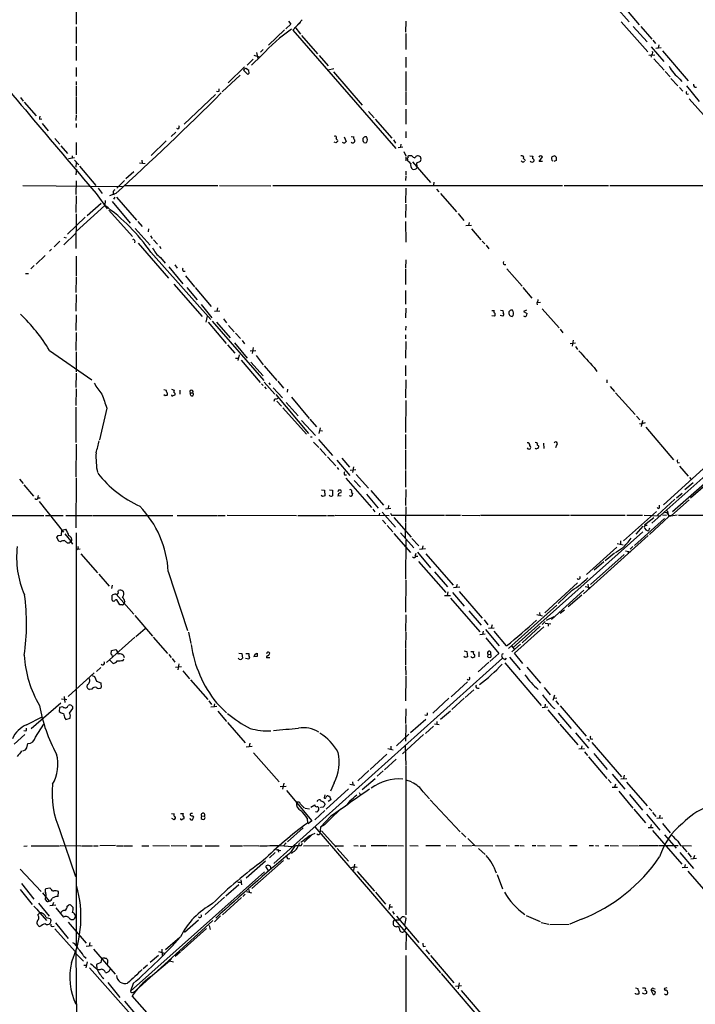
# Model space of a CAD drawing. Extents: x 2 to 1024, y 6 to 139871.
# Drawn here: x 256 to 421, y 134 to 374 of the extents above; entities that cross this region are included whole.
import ezdxf

# ---------------------------------------------------------------- set-up
doc = ezdxf.new("R2010")
doc.units = 0
doc.header["$MEASUREMENT"] = 0
doc.layers.add('MAIN', color=5, linetype='CONTINUOUS')

msp = doc.modelspace()

# ---------------------------------------------------------------- linework, layer by layer
at = {"layer": 'MAIN'}
for p, q in [((401.2353, 377.4439), (404.368, 373.8879)), ((269.494, 376.3433), (269.494, 373.2953)), ((404.114, 376.3433), (406.8233, 373.1259)), ((269.494, 372.6179), (269.494, 368.5539)), ((321.818, 373.2953), (320.6327, 372.1946)), ((321.31, 374.0573), (321.818, 373.2953)), ((324.612, 374.3959), (322.326, 371.8559)), ((322.834, 372.6179), (324.1887, 370.8399)), ((324.1887, 373.7186), (323.342, 372.8719)), ((349.9273, 374.0573), (349.8427, 371.3479)), ((402.4207, 373.8879), (408.94, 366.5219)), ((405.384, 372.7026), (408.7707, 368.9773)), ((407.2467, 372.7026), (409.8713, 369.6546)), ((320.294, 371.9406), (316.3993, 368.2153)), ((322.326, 371.8559), (347.472, 342.9846)), ((324.4427, 370.5013), (328.3373, 366.0986)), ((349.9273, 371.0093), (349.9273, 367.1146)), ((269.494, 367.9613), (269.494, 364.4053)), ((409.7867, 367.7919), (412.8347, 364.2359)), ((410.1253, 369.4006), (410.8027, 368.5539)), ((410.8873, 367.4533), (412.1573, 367.6226)), ((411.6493, 368.2999), (411.48, 367.5379)), ((314.706, 365.6753), (312.2507, 363.3046)), ((312.8433, 365.7599), (314.1133, 365.3366)), ((313.436, 366.3526), (313.7747, 364.9133)), ((315.1293, 367.1146), (314.452, 366.4373)), ((328.7607, 365.6753), (330.962, 363.1353)), ((349.9273, 365.2519), (349.9273, 362.7119)), ((409.194, 365.7599), (410.6333, 365.8446)), ((409.702, 365.7599), (409.7867, 365.2519)), ((412.496, 366.7759), (418.7613, 359.4946)), ((269.494, 362.7119), (269.494, 360.5106)), ((310.5573, 362.8813), (306.578, 358.9866)), ((312.674, 364.7439), (311.15, 363.3046)), ((410.3793, 364.8286), (412.9193, 362.1193)), ((309.4567, 360.8493), (305.054, 356.7853)), ((310.4727, 362.2886), (310.3033, 362.1193)), ((310.3033, 362.1193), (311.3193, 361.0186)), ((311.658, 361.3573), (311.5733, 362.0346)), ((330.962, 362.2039), (332.3167, 362.4579)), ((332.232, 361.6959), (339.2593, 353.5679)), ((349.9273, 361.7806), (349.9273, 357.0393)), ((413.1733, 361.7806), (414.3587, 360.4259)), ((269.494, 359.3253), (269.494, 358.4786)), ((269.494, 358.2246), (269.494, 355.6846)), ((414.528, 360.0873), (416.2213, 358.2246)), ((416.7293, 359.9179), (417.2373, 359.3253)), ((418.338, 358.2246), (421.4707, 354.4146)), ((269.494, 355.5153), (269.494, 351.4513)), ((303.4453, 356.1079), (295.8253, 348.9113)), ((304.3767, 356.9546), (304.3767, 357.5473)), ((349.9273, 356.8699), (349.9273, 353.6526)), ((416.6447, 357.8859), (417.4913, 356.9546)), ((418.5073, 356.1926), (418.846, 356.2773)), ((255.8627, 355.4306), (256.54, 354.4993)), ((256.794, 354.2453), (259.6727, 350.9433)), ((419.0153, 355.0919), (425.3653, 347.9799)), ((269.494, 351.1973), (269.4093, 349.8426)), ((340.7833, 351.9593), (342.138, 350.4353)), ((349.9273, 352.5519), (349.9273, 348.9113)), ((260.5193, 350.0966), (261.112, 350.1813)), ((261.1967, 349.0806), (262.636, 347.3026)), ((269.494, 349.0806), (269.494, 348.0646)), ((342.392, 350.0966), (346.456, 345.5246)), ((293.7933, 346.9639), (292.608, 345.8633)), ((349.9273, 347.1333), (349.9273, 345.6093)), ((264.2447, 345.4399), (265.5147, 344.0006)), ((265.7687, 343.6619), (267.3773, 341.7146)), ((269.494, 344.4239), (269.494, 341.4606)), ((291.4227, 344.8473), (287.782, 341.2913)), ((332.8247, 344.3393), (332.4013, 344.5086)), ((332.9093, 345.3553), (333.248, 345.0166)), ((334.8567, 345.7786), (335.3647, 344.6779)), ((336.55, 345.8633), (337.2273, 345.7786)), ((336.7193, 344.3393), (336.55, 344.5086)), ((346.8793, 345.1013), (347.3873, 344.2546)), ((348.6573, 344.0006), (348.5727, 343.4079)), ((268.478, 341.2066), (268.478, 340.6139)), ((348.0647, 343.2386), (349.1653, 343.4079)), ((349.4193, 342.2226), (349.9273, 341.2066)), ((351.3667, 341.2066), (350.6893, 341.2066)), ((380.1533, 341.2066), (380.9153, 341.1219)), ((269.0707, 340.6986), (267.6313, 340.4446)), ((269.0707, 340.1059), (270.0867, 339.0053)), ((269.494, 339.5979), (269.4093, 338.4126)), ((284.9033, 339.5133), (286.3427, 339.3439)), ((285.496, 340.1059), (285.5807, 339.4286)), ((349.9273, 340.9526), (349.9273, 339.9366)), ((350.266, 340.2753), (350.266, 340.0213)), ((351.536, 339.6826), (355.9387, 334.6873)), ((352.552, 339.5133), (353.4833, 339.8519)), ((352.6367, 338.4126), (352.552, 339.5133)), ((353.6527, 340.3599), (353.4833, 340.9526)), ((378.6293, 340.5293), (379.0527, 340.0213)), ((378.6293, 339.6826), (378.8833, 339.8519)), ((382.4393, 339.7673), (383.2013, 340.9526)), ((383.2013, 339.7673), (382.4393, 339.7673)), ((386.588, 340.0213), (385.9953, 339.7673)), ((269.5787, 337.9046), (269.4093, 336.5499)), ((270.256, 338.6666), (274.2353, 333.9253)), ((283.5487, 337.3119), (281.6013, 335.5339)), ((349.9273, 337.4813), (349.9273, 336.4653)), ((256.4553, 333.9253), (280.7547, 333.6713)), ((269.494, 335.1106), (269.4093, 331.7239)), ((281.2627, 335.1953), (279.4, 333.3326)), ((281.2627, 333.9253), (304.038, 333.9253)), ((304.4613, 333.9253), (316.992, 333.8406)), ((317.4153, 333.9253), (388.112, 333.9253)), ((349.9273, 336.2113), (349.8427, 335.1953)), ((356.7007, 334.7719), (356.616, 334.0099)), ((388.5353, 333.9253), (399.3727, 333.9253)), ((399.6267, 333.9253), (439.3353, 334.0099)), ((274.32, 331.9779), (277.0293, 328.2526)), ((274.828, 333.3326), (275.844, 331.9779)), ((279.146, 331.9779), (277.622, 331.3853)), ((349.9273, 333.3326), (349.8427, 329.6919)), ((357.378, 333.0786), (357.9707, 332.4013)), ((358.394, 331.9779), (362.2887, 327.4906)), ((269.494, 331.3853), (269.4093, 327.3213)), ((276.4367, 329.0993), (269.494, 322.7493)), ((272.1187, 326.6439), (275.59, 329.6073)), ((276.5213, 330.2846), (276.4367, 329.0993)), ((278.2147, 330.0306), (282.6173, 324.7813)), ((278.892, 331.1313), (278.5533, 330.6233)), ((279.3153, 331.1313), (284.226, 325.4586)), ((349.9273, 329.3533), (349.8427, 326.1359)), ((269.494, 327.0673), (269.4093, 318.6006)), ((277.4527, 327.9139), (283.21, 321.4793)), ((362.6273, 327.1519), (364.0667, 325.3739)), ((271.6953, 326.2206), (267.3773, 322.0719)), ((284.48, 325.2046), (285.5807, 323.9346)), ((349.8427, 325.2046), (349.9273, 320.1246)), ((364.5747, 324.1886), (365.9293, 324.2733)), ((365.3367, 324.9506), (365.1673, 324.1886)), ((269.3247, 322.2413), (266.446, 319.4473)), ((283.8873, 323.4266), (287.528, 319.3626)), ((287.1047, 323.3419), (287.02, 322.6646)), ((365.9293, 323.3419), (368.2153, 320.7173)), ((265.5147, 320.3786), (264.0753, 319.0239)), ((266.446, 321.3099), (267.0387, 321.1406)), ((283.8027, 320.4633), (283.718, 319.9553)), ((284.5647, 319.8706), (292.0153, 311.3193)), ((287.6127, 321.6486), (288.036, 321.0559)), ((288.3747, 320.7173), (289.306, 319.6166)), ((368.554, 320.3786), (369.1467, 319.7013)), ((263.4827, 318.4313), (262.9747, 317.9233)), ((287.6973, 317.6693), (302.3447, 301.2439)), ((289.814, 319.1086), (290.1527, 318.6006)), ((369.4853, 319.3626), (370.1627, 318.5159)), ((261.874, 316.9073), (259.6727, 314.7906)), ((269.494, 316.7379), (269.494, 311.8273)), ((290.068, 316.3993), (291.1687, 314.9599)), ((349.9273, 315.8066), (349.8427, 313.7746)), ((257.1327, 312.5046), (257.81, 312.5046)), ((259.2493, 314.4519), (258.4027, 313.6053)), ((292.1, 314.1133), (295.4867, 309.9646)), ((293.5393, 314.6213), (294.132, 313.7746)), ((295.5713, 313.0126), (296.0793, 313.0126)), ((349.8427, 313.5206), (349.8427, 309.7953)), ((374.5653, 313.6053), (378.2907, 309.3719)), ((269.494, 311.5733), (269.4093, 307.8479)), ((293.2853, 309.8799), (300.228, 302.0059)), ((296.164, 311.9119), (298.3653, 309.2026)), ((296.5027, 309.0333), (298.958, 306.0699)), ((298.5347, 309.0333), (302.4293, 304.4613)), ((349.8427, 308.3559), (349.8427, 304.9693)), ((378.46, 309.0333), (380.6613, 306.4933)), ((269.494, 307.3399), (269.4093, 303.2759)), ((381.8467, 305.3079), (381.9313, 304.7999)), ((382.016, 305.3926), (382.778, 305.4773)), ((299.974, 304.8846), (302.5987, 301.6673)), ((303.1913, 303.2759), (304.546, 303.3606)), ((303.9533, 304.1226), (303.784, 303.2759)), ((349.9273, 304.0379), (349.8427, 301.6673)), ((370.84, 303.4453), (371.4327, 303.4453)), ((372.9567, 303.5299), (373.5493, 303.4453)), ((373.5493, 303.4453), (373.634, 302.8526)), ((379.3067, 303.5299), (378.6293, 303.1913)), ((378.6293, 303.1913), (379.476, 302.6833)), ((383.1167, 303.8686), (387.2653, 299.2119)), ((269.494, 302.4293), (269.4093, 298.5346)), ((301.4133, 302.0906), (301.0747, 300.5666)), ((301.6673, 300.5666), (306.07, 295.4019)), ((302.6833, 300.8206), (315.214, 286.3426)), ((303.6993, 300.5666), (307.0013, 296.7566)), ((305.3927, 301.4133), (306.1547, 300.4819)), ((371.5173, 302.0906), (370.84, 302.1753)), ((373.5493, 302.0906), (372.872, 302.2599)), ((375.8353, 302.0059), (376.0893, 302.2599)), ((269.494, 298.1113), (269.4093, 293.7086)), ((306.6627, 299.8046), (308.0173, 298.2806)), ((308.356, 297.9419), (309.5413, 296.5873)), ((349.9273, 299.6353), (349.8427, 298.6193)), ((387.5193, 298.8733), (388.1967, 298.0266)), ((308.102, 295.5713), (311.15, 291.8459)), ((309.9647, 296.1639), (310.5573, 295.3173)), ((349.8427, 297.5186), (349.8427, 296.5026)), ((349.9273, 295.9099), (349.8427, 291.8459)), ((389.9747, 295.4019), (391.3293, 295.5713)), ((390.7367, 296.2486), (390.4827, 294.7246)), ((262.9747, 293.7086), (273.304, 286.5119)), ((269.494, 293.3699), (269.494, 288.4593)), ((306.4087, 295.0633), (308.1867, 293.0313)), ((311.912, 293.6239), (313.2667, 293.7086)), ((312.674, 294.3859), (312.42, 292.9466)), ((391.3293, 294.6399), (391.7527, 293.9626)), ((308.356, 291.8459), (308.9487, 291.8459)), ((309.2027, 292.6079), (308.9487, 291.2533)), ((309.7107, 291.3379), (314.3673, 285.9193)), ((312.0813, 290.8299), (315.1293, 287.5279)), ((313.3513, 292.4386), (315.1293, 290.2373)), ((315.2987, 289.9833), (318.4313, 286.3426)), ((349.8427, 290.0679), (349.8427, 287.5279)), ((395.8167, 289.5599), (396.494, 288.5439)), ((269.494, 288.2053), (269.4093, 284.6493)), ((315.2987, 286.0039), (317.9233, 283.0406)), ((318.6853, 286.1733), (320.04, 284.4799)), ((349.9273, 286.5119), (349.8427, 282.1093)), ((398.9493, 286.5119), (398.9493, 285.8346)), ((269.494, 284.3106), (269.4093, 280.2466)), ((290.83, 284.1413), (291.5073, 284.0566)), ((292.6927, 284.2259), (293.37, 284.0566)), ((294.7247, 284.0566), (294.7247, 283.0406)), ((314.706, 285.5806), (315.1293, 285.1573)), ((315.3833, 284.8186), (315.8067, 284.3106)), ((316.484, 285.8346), (316.8227, 285.3266)), ((317.5, 284.5646), (319.786, 282.1093)), ((321.056, 284.2259), (320.9713, 283.5486)), ((399.7113, 284.9033), (400.812, 283.7179)), ((446.6167, 284.2259), (409.8713, 251.5446)), ((291.1687, 282.6173), (290.83, 282.8713)), ((297.2647, 283.3793), (297.942, 283.3793)), ((297.434, 282.7019), (297.2647, 283.3793)), ((317.8387, 281.8553), (317.6693, 281.2626)), ((318.1773, 282.9559), (326.136, 273.4733)), ((318.4313, 281.3473), (319.532, 280.0773)), ((321.9873, 282.2786), (326.3053, 277.1139)), ((349.9273, 281.5166), (349.8427, 273.7273)), ((401.066, 283.3793), (405.8073, 278.0453)), ((269.4093, 279.9079), (269.4093, 271.2719)), ((276.9447, 279.6539), (275.1667, 271.8646)), ((319.8707, 279.7386), (325.628, 273.3039)), ((320.7173, 281.0086), (323.596, 277.7913)), ((324.4427, 276.6059), (327.8293, 272.9653)), ((326.4747, 276.9446), (328.0833, 275.0819)), ((406.146, 277.7066), (406.9927, 276.7753)), ((407.67, 276.6059), (407.3313, 275.1666)), ((329.0147, 274.8279), (328.676, 273.4733)), ((328.8453, 274.1506), (329.6073, 274.0659)), ((407.5007, 275.7593), (406.908, 275.8439)), ((408.432, 274.9973), (415.2053, 267.0386)), ((326.644, 272.6266), (327.0673, 272.6266)), ((328.5913, 271.9493), (331.978, 268.0546)), ((349.8427, 273.2193), (349.8427, 269.6633)), ((269.494, 270.8486), (269.4093, 262.8899)), ((327.406, 271.3566), (328.676, 270.0019)), ((328.93, 269.7479), (330.454, 268.0546)), ((349.8427, 269.4093), (349.8427, 264.6679)), ((382.1853, 270.5099), (382.3547, 270.3406)), ((383.4553, 271.1026), (383.54, 269.7479)), ((386.6727, 270.5946), (386.4187, 269.9173)), ((434.2553, 270.6793), (419.354, 257.6406)), ((330.7927, 267.7159), (332.8247, 265.5993)), ((333.0787, 266.9539), (336.2113, 263.2286)), ((334.264, 267.4619), (336.1267, 265.2606)), ((426.1273, 268.2239), (412.75, 256.0319)), ((333.1633, 265.1759), (333.502, 264.6679)), ((336.296, 264.4986), (337.7353, 264.6679)), ((337.1427, 265.3453), (336.8887, 263.9059)), ((349.8427, 264.4139), (349.8427, 260.3499)), ((428.1593, 265.9379), (414.9513, 254.3386)), ((416.2213, 266.2766), (416.6447, 266.3613)), ((416.6447, 265.5146), (418.7613, 263.0593)), ((255.6087, 262.2973), (256.54, 261.2813)), ((269.494, 262.6359), (269.4093, 250.4439)), ((334.9413, 263.3979), (335.4493, 263.3979)), ((335.28, 262.5513), (341.5453, 255.3546)), ((337.312, 261.9586), (338.836, 260.3499)), ((337.82, 263.4826), (340.7833, 260.0959)), ((419.1, 262.7206), (419.5233, 262.2126)), ((256.7093, 260.9426), (259.08, 258.1486)), ((329.3533, 259.6726), (330.0307, 259.5879)), ((330.0307, 259.5879), (330.1153, 258.2333)), ((331.3007, 259.6726), (331.978, 259.5879)), ((331.978, 259.5879), (331.978, 258.2333)), ((333.502, 259.5879), (333.3327, 259.2493)), ((341.376, 259.5033), (344.424, 255.9473)), ((349.9273, 259.7573), (349.8427, 255.8626)), ((420.0313, 261.4506), (417.9993, 259.6726)), ((260.1807, 258.3179), (260.0113, 257.6406)), ((260.2653, 257.7253), (260.6887, 257.7253)), ((329.6073, 258.0639), (329.2687, 258.3179)), ((334.0947, 258.2333), (333.3327, 258.1486)), ((336.6347, 259.0799), (336.9733, 258.8259)), ((340.2753, 258.6566), (343.154, 255.2699)), ((415.544, 257.3866), (411.3107, 253.4919)), ((414.6973, 253.4073), (419.0153, 257.3019)), ((415.9673, 257.7253), (417.322, 258.9106)), ((260.4347, 256.8786), (266.3613, 249.3433)), ((341.884, 255.0159), (342.3073, 254.3386)), ((344.932, 255.1006), (346.202, 255.2699)), ((345.694, 255.8626), (345.6093, 255.1006)), ((349.9273, 255.5239), (349.8427, 251.7986)), ((411.8187, 255.4393), (411.8187, 255.9473)), ((413.6813, 254.6773), (414.02, 253.2379)), ((240.1147, 253.4073), (261.62, 253.4073)), ((261.9587, 253.4073), (266.2767, 253.4073)), ((266.954, 253.4073), (273.304, 253.4073)), ((273.4733, 253.4073), (293.0313, 253.4073)), ((294.132, 253.4073), (303.9533, 253.4073)), ((304.1227, 253.4073), (305.816, 253.4073)), ((306.324, 253.4919), (323.2573, 253.4073)), ((323.5113, 253.4073), (330.5387, 253.4073)), ((330.7927, 253.4073), (332.486, 253.4073)), ((332.6553, 253.4919), (345.8633, 253.4073)), ((343.4927, 253.9999), (343.3233, 253.3226)), ((344.0853, 254.2539), (347.3873, 250.6133)), ((344.17, 252.3066), (345.0167, 251.3753)), ((346.1173, 253.9999), (346.3713, 253.4919)), ((346.3713, 253.4919), (359.3253, 253.4919)), ((346.964, 252.9839), (351.1973, 248.1579)), ((359.5793, 253.4919), (363.22, 253.4919)), ((363.5587, 253.4919), (367.9613, 253.4073)), ((368.1307, 253.4919), (389.8053, 253.4919)), ((390.0593, 253.4919), (403.4367, 253.4919)), ((411.0567, 254.4233), (403.0133, 247.2266)), ((403.7753, 253.4919), (407.67, 253.4919)), ((413.004, 252.7299), (405.7227, 246.1259)), ((408.0087, 253.4919), (411.988, 253.3226)), ((410.3793, 252.8993), (408.0933, 251.1213)), ((414.02, 253.2379), (409.3633, 248.8353)), ((412.496, 253.5766), (413.512, 253.4919)), ((416.052, 253.4919), (414.02, 253.2379)), ((414.02, 253.4919), (414.6973, 253.4073)), ((416.3907, 253.4919), (434.5093, 253.4919)), ((265.8533, 248.6659), (265.938, 249.8513)), ((265.938, 249.8513), (266.954, 250.1053)), ((345.3553, 251.0366), (346.71, 249.4279)), ((349.8427, 251.6293), (349.758, 247.9886)), ((407.7547, 250.8673), (405.9767, 248.9199)), ((409.3633, 250.3593), (409.1093, 249.6819)), ((265.2607, 247.1419), (264.7527, 248.0733)), ((265.0913, 248.5813), (265.8533, 248.6659)), ((266.7, 249.0046), (268.1393, 247.1419)), ((269.494, 249.1739), (269.494, 148.4206)), ((346.964, 249.0893), (351.028, 244.4326)), ((348.5727, 249.1739), (351.8747, 245.5333)), ((349.9273, 247.4806), (349.8427, 237.9133)), ((351.3667, 247.8193), (353.06, 246.0413)), ((407.7547, 249.4279), (376.0893, 221.2339)), ((409.0247, 248.5813), (393.2767, 234.3573)), ((265.684, 247.0573), (265.2607, 247.1419)), ((268.224, 246.9726), (268.5627, 246.4646)), ((269.5787, 245.1946), (269.494, 244.6019)), ((269.748, 245.1946), (270.4253, 245.2793)), ((353.2293, 245.1946), (354.6687, 245.3639)), ((354.076, 246.0413), (353.9067, 245.2793)), ((401.4047, 245.7026), (393.954, 239.0139)), ((402.7593, 245.4486), (401.066, 244.3479)), ((401.4893, 246.6339), (402.9287, 246.2953)), ((402.2513, 247.2266), (402.2513, 246.4646)), ((405.2993, 245.8719), (404.622, 245.1946)), ((270.5947, 244.0939), (274.6587, 239.4373)), ((352.298, 244.1786), (352.1287, 243.4166)), ((352.3827, 243.5013), (352.806, 243.5013)), ((352.7213, 244.5173), (355.9387, 240.7073)), ((354.7533, 244.0939), (361.442, 236.4739)), ((403.1827, 243.9246), (394.97, 236.6433)), ((400.812, 244.2633), (398.526, 242.4006)), ((403.5213, 244.8559), (404.7067, 244.6019)), ((404.114, 244.7713), (404.114, 244.0939)), ((352.9753, 242.2313), (359.664, 234.6959)), ((398.1873, 242.1466), (395.8167, 240.1146)), ((274.9973, 239.0986), (277.5373, 236.2199)), ((291.9307, 239.7759), (296.672, 225.3826)), ((356.87, 239.6913), (360.0873, 236.0506)), ((278.2147, 236.4739), (278.13, 235.6273)), ((349.9273, 237.6593), (349.8427, 229.8699)), ((361.5267, 235.8813), (363.0507, 236.0506)), ((362.458, 236.6433), (362.204, 235.9659)), ((391.7527, 236.9819), (383.794, 229.7006)), ((393.6153, 236.1353), (394.97, 235.8813)), ((394.2927, 236.7279), (394.462, 235.3733)), ((278.2147, 232.7486), (278.2147, 234.0186)), ((279.2307, 234.2726), (283.5487, 229.3619)), ((279.7387, 234.8653), (279.8233, 235.1193)), ((280.8393, 234.9499), (281.0087, 234.8653)), ((359.3253, 233.9339), (360.7647, 233.9339)), ((360.172, 234.7806), (360.0027, 233.9339)), ((360.7647, 233.2566), (367.9613, 225.0439)), ((361.2727, 234.6959), (364.1513, 231.3093)), ((362.8813, 234.8653), (368.554, 228.4306)), ((393.3613, 235.2039), (385.4027, 228.0919)), ((390.4827, 235.2039), (387.096, 231.9866)), ((392.8533, 234.0186), (389.4667, 231.1399)), ((280.162, 231.6479), (279.4, 232.8333)), ((280.7547, 231.6479), (280.162, 231.6479)), ((281.3473, 232.4946), (281.0933, 231.9866)), ((386.7573, 231.5633), (374.904, 220.9799)), ((283.8027, 229.0233), (288.1207, 224.0279)), ((349.9273, 229.1926), (349.8427, 225.1286)), ((365.252, 230.2086), (368.3, 226.6526)), ((381.8467, 229.2773), (383.2013, 228.9386)), ((382.524, 229.7853), (382.6087, 229.1079)), ((384.2173, 227.9226), (386.08, 228.7693)), ((388.62, 230.3779), (387.5193, 229.5313)), ((284.0567, 223.9433), (286.3427, 225.8906)), ((368.9773, 228.0073), (369.9087, 226.7373)), ((370.078, 225.9753), (371.4327, 226.0599)), ((370.9247, 226.7373), (370.7553, 225.9753)), ((376.428, 219.8793), (383.54, 226.3139)), ((382.6933, 226.4833), (378.2907, 222.4193)), ((383.8787, 227.5839), (383.1167, 226.8219)), ((383.8787, 227.1606), (385.2333, 226.9913)), ((384.6407, 227.0759), (384.6407, 226.4833)), ((283.8027, 223.7739), (276.86, 217.5933)), ((288.29, 223.7739), (291.7613, 219.7946)), ((296.8413, 224.9593), (297.434, 222.2499)), ((349.9273, 224.9593), (349.8427, 221.0646)), ((367.9613, 224.4513), (369.2313, 224.5359)), ((368.7233, 225.2133), (368.6387, 224.4513)), ((369.316, 225.6366), (372.7027, 221.6573)), ((369.4007, 223.6046), (372.618, 219.7946)), ((374.4807, 221.6573), (371.4327, 225.2133)), ((375.666, 221.6573), (376.3433, 220.8106)), ((377.8673, 222.0806), (375.7507, 220.2179)), ((278.0453, 219.6253), (278.13, 220.4719)), ((278.13, 220.4719), (279.146, 220.7259)), ((292.1, 219.5406), (292.608, 218.7786)), ((309.118, 219.8793), (309.88, 219.7946)), ((309.88, 219.7946), (310.0493, 218.6093)), ((310.896, 219.7946), (311.5733, 219.7946)), ((311.5733, 219.7946), (311.5733, 219.2866)), ((311.7427, 218.7786), (311.5733, 218.3553)), ((313.6053, 219.0326), (312.8433, 218.9479)), ((313.3513, 219.7099), (313.6053, 219.8793)), ((316.738, 218.6939), (315.8913, 218.6939)), ((316.738, 219.8793), (316.5687, 220.0486)), ((373.4647, 218.6093), (317.6693, 168.5713)), ((349.8427, 220.8953), (349.8427, 217.0006)), ((364.4053, 218.7786), (364.0667, 219.0326)), ((364.1513, 220.3873), (364.744, 220.3026)), ((364.744, 220.3026), (364.9133, 218.9479)), ((365.76, 220.3026), (366.4373, 220.3026)), ((367.7073, 220.2179), (367.7073, 218.9479)), ((369.824, 219.0326), (369.9933, 218.8633)), ((369.9933, 219.6253), (370.586, 219.5406)), ((372.618, 219.7946), (370.4167, 217.8473)), ((370.586, 220.2179), (370.586, 219.5406)), ((373.2953, 219.0326), (373.4647, 218.6093)), ((374.142, 218.2706), (374.4807, 218.6093)), ((375.158, 218.8633), (377.7827, 215.8153)), ((378.46, 217.3393), (376.428, 219.8793)), ((275.5053, 216.3233), (274.4047, 215.3919)), ((277.7067, 218.1859), (278.4687, 217.3393)), ((280.924, 218.1013), (281.0933, 218.4399)), ((292.862, 218.5246), (293.5393, 217.6779)), ((293.7087, 216.4079), (295.148, 216.5773)), ((294.5553, 217.2546), (294.3013, 215.8153)), ((311.5733, 218.3553), (310.8113, 218.5246)), ((349.8427, 216.7466), (349.9273, 214.5453)), ((370.1627, 217.6779), (367.538, 215.3073)), ((374.0573, 217.5086), (382.9473, 207.0946)), ((379.3913, 216.4079), (382.778, 212.5133)), ((267.5467, 209.2959), (273.8967, 215.0533)), ((273.3887, 214.3759), (273.9813, 214.2066)), ((273.9813, 214.2066), (274.4047, 213.0213)), ((295.4867, 215.5613), (297.0953, 213.6139)), ((349.9273, 214.2913), (349.8427, 208.1953)), ((274.4047, 213.0213), (275.5053, 212.5979)), ((275.5053, 212.5979), (275.59, 211.4973)), ((297.3493, 213.3599), (301.5827, 208.5339)), ((360.934, 209.2113), (364.9133, 212.8519)), ((383.6247, 211.4973), (385.1487, 209.7193)), ((266.5307, 209.2959), (266.7, 207.8566)), ((273.304, 211.0739), (272.7113, 210.9893)), ((366.522, 210.9046), (364.4053, 209.0419)), ((367.3687, 211.3279), (367.792, 211.3279)), ((386.1647, 209.6346), (385.7413, 208.2799)), ((265.7687, 207.6873), (258.4873, 201.4219)), ((265.43, 206.5866), (265.3453, 205.6553)), ((266.192, 206.7559), (265.43, 206.5866)), ((265.8533, 208.7033), (267.208, 208.5339)), ((301.8367, 208.1953), (302.514, 207.3486)), ((303.784, 206.8406), (302.3447, 206.6713)), ((303.1913, 207.5179), (303.022, 206.6713)), ((303.6993, 207.7719), (306.1547, 205.3166)), ((360.426, 208.8726), (356.4467, 205.2319)), ((364.1513, 208.8726), (361.1033, 206.0786)), ((383.1167, 206.5866), (384.556, 206.7559)), ((383.8787, 207.4333), (383.794, 206.6713)), ((385.9107, 208.8726), (386.7573, 208.9573)), ((386.5033, 208.1953), (387.1807, 207.3486)), ((387.5193, 207.0099), (393.8693, 199.6439)), ((257.3867, 202.3533), (261.1967, 204.3006)), ((267.8853, 205.2319), (268.6473, 206.3326)), ((304.038, 205.7399), (306.1547, 203.1999)), ((349.9273, 206.2479), (349.8427, 202.6919)), ((355.1767, 204.8086), (355.1767, 205.3166)), ((360.7647, 205.7399), (358.394, 203.7079)), ((384.556, 205.9939), (387.2653, 202.7766)), ((387.096, 205.2319), (390.2287, 201.5066)), ((259.588, 199.3899), (261.62, 202.5226)), ((266.7, 203.9619), (266.954, 203.7079)), ((266.954, 203.7079), (267.97, 203.9619)), ((306.4087, 202.9459), (310.7267, 197.9506)), ((349.9273, 202.4379), (349.8427, 198.3739)), ((354.7533, 203.7079), (351.028, 200.4059)), ((356.616, 202.0146), (354.6687, 200.2366)), ((356.87, 202.6073), (358.0553, 202.4379)), ((357.4627, 203.1999), (357.4627, 202.5226)), ((387.4347, 202.5226), (391.8373, 197.5273)), ((256.9633, 199.9826), (254.3387, 197.6966)), ((257.3867, 200.9986), (257.3867, 201.5913)), ((347.6413, 197.2733), (350.6047, 200.0673)), ((354.2453, 199.9826), (349.0807, 195.3259)), ((391.3293, 200.4059), (394.462, 196.6806)), ((257.4713, 196.7653), (257.6407, 197.7813)), ((310.9807, 197.0193), (312.42, 197.1886)), ((311.8273, 197.8659), (311.658, 197.1039)), ((346.202, 197.1886), (346.202, 196.4266)), ((349.758, 197.2733), (349.9273, 192.4473)), ((392.8533, 197.2733), (392.684, 196.5113)), ((394.5467, 198.7126), (394.5467, 198.2893)), ((395.0547, 198.8819), (395.478, 198.9666)), ((395.3087, 198.0353), (402.5053, 189.6533)), ((256.4553, 196.0033), (257.1327, 196.2573)), ((312.7587, 195.5799), (319.024, 188.4679)), ((345.2707, 195.2413), (341.2067, 191.5159)), ((345.5247, 196.5959), (346.7947, 196.2573)), ((392.0913, 196.5113), (393.446, 196.5959)), ((393.446, 195.7493), (394.208, 194.9026)), ((394.462, 194.5639), (398.9493, 189.3146)), ((395.732, 195.4106), (399.034, 191.5159)), ((347.5567, 193.9713), (344.678, 191.4313)), ((349.9273, 192.2779), (349.9273, 156.0406)), ((340.868, 191.2619), (338.1587, 188.7219)), ((344.3393, 191.1773), (342.9, 189.8226)), ((400.2193, 190.3306), (403.352, 186.6899)), ((403.1827, 190.0766), (403.0133, 189.3146)), ((319.278, 187.3673), (320.7173, 187.4519)), ((320.1247, 188.1293), (319.786, 186.6899)), ((332.4013, 188.2139), (331.5547, 186.1819)), ((336.2113, 187.8753), (337.4813, 187.6213)), ((336.8887, 188.4679), (336.9733, 187.7059)), ((339.2593, 186.6053), (342.392, 189.3146)), ((349.9273, 188.9759), (351.1973, 188.5526)), ((399.288, 189.0606), (399.9653, 188.2139)), ((401.066, 187.8753), (400.812, 187.1979)), ((402.336, 189.2299), (403.7753, 189.3146)), ((403.6907, 188.3833), (408.7707, 182.6259)), ((320.802, 186.3513), (326.9827, 178.9853)), ((330.1153, 185.3353), (329.946, 184.5733)), ((335.8727, 186.7746), (330.454, 181.7793)), ((331.0467, 184.9966), (331.3007, 184.9966)), ((331.3007, 184.9966), (331.6393, 184.0653)), ((338.4973, 185.8433), (338.7513, 185.4199)), ((354.1607, 186.0126), (355.6847, 184.3193)), ((400.2193, 187.1979), (401.574, 187.1979)), ((401.828, 186.1819), (405.2993, 182.0333)), ((404.4527, 185.4199), (407.67, 181.5253)), ((326.7287, 182.2873), (327.66, 182.8799)), ((328.2527, 183.6419), (328.5067, 183.9806)), ((330.0307, 183.3033), (330.1153, 182.8799)), ((331.6393, 184.0653), (330.962, 183.6419)), ((336.296, 183.8959), (335.534, 182.8799)), ((355.854, 184.0653), (363.1353, 176.2759)), ((292.6927, 180.7633), (293.37, 180.6786)), ((294.894, 180.7633), (295.5713, 180.7633)), ((297.2647, 180.5939), (297.2647, 180.3399)), ((300.0587, 180.1706), (300.736, 180.0859)), ((325.374, 182.0333), (326.39, 181.8639)), ((330.1153, 181.4406), (327.66, 179.2393)), ((328.168, 181.1019), (327.8293, 181.1866)), ((329.692, 182.2873), (329.184, 182.2026)), ((329.184, 182.2026), (329.184, 182.2873)), ((405.5533, 181.7793), (408.3473, 178.4773)), ((408.6013, 180.5939), (411.9033, 176.6993)), ((409.2787, 182.0333), (409.8713, 181.3559)), ((410.0407, 181.0173), (410.8873, 180.0013)), ((411.9033, 180.3399), (411.8187, 179.5779)), ((293.37, 179.2393), (292.7773, 179.4933)), ((298.0267, 180.0859), (298.1113, 179.8319)), ((299.974, 179.4933), (300.228, 179.3239)), ((325.7973, 179.5779), (325.882, 178.3926)), ((326.9827, 178.9853), (326.0513, 178.2233)), ((331.6393, 180.0859), (329.0993, 177.3766)), ((330.0307, 177.9693), (329.0993, 177.3766)), ((409.7867, 178.0539), (409.6173, 177.2919)), ((411.1413, 179.5779), (412.5807, 179.6626)), ((412.496, 178.3079), (414.3587, 176.0219)), ((265.5147, 176.6146), (269.3247, 165.3539)), ((324.866, 177.2073), (321.056, 173.8206)), ((327.0673, 175.5986), (325.12, 173.7359)), ((326.3053, 175.2599), (327.7447, 175.9373)), ((327.66, 177.4613), (358.394, 141.9013)), ((329.0993, 177.3766), (328.93, 175.7679)), ((329.3533, 176.5299), (332.9093, 172.5506)), ((363.474, 176.0219), (364.5747, 175.0059)), ((409.0247, 177.2919), (410.21, 177.2919)), ((410.0407, 176.6146), (417.2373, 168.4019)), ((413.004, 175.5139), (415.8827, 172.2966)), ((265.5993, 172.9739), (270.5947, 172.8893)), ((279.0613, 172.9739), (275.2513, 172.8893)), ((288.2053, 172.9739), (292.2693, 172.8893)), ((292.608, 172.9739), (296.5027, 172.8893)), ((310.3033, 172.9739), (314.0287, 172.8893)), ((319.278, 172.9739), (322.1567, 172.7199)), ((320.7173, 173.5666), (320.04, 172.8893)), ((321.818, 171.1959), (323.0033, 172.9739)), ((324.358, 172.9739), (324.6967, 173.4819)), ((324.9507, 172.8893), (331.1313, 172.9739)), ((337.2273, 172.9739), (338.2433, 172.8893)), ((341.4607, 172.9739), (345.3553, 172.9739)), ((345.6093, 172.9739), (349.3347, 172.8893)), ((350.8587, 172.9739), (352.8907, 172.8893)), ((354.7533, 172.9739), (358.394, 172.9739)), ((359.7487, 172.9739), (362.1193, 172.8893)), ((363.6433, 172.9739), (365.8447, 172.8893)), ((366.6913, 172.9739), (366.014, 172.8893)), ((366.6913, 172.9739), (371.094, 172.8893)), ((371.7713, 172.9739), (375.158, 172.8893)), ((376.5127, 172.9739), (377.5287, 172.9739)), ((377.7827, 172.9739), (378.7987, 172.8893)), ((380.746, 172.9739), (381.5927, 172.9739)), ((382.016, 172.9739), (383.8787, 172.8893)), ((385.1487, 172.9739), (387.858, 172.8893)), ((389.8053, 172.9739), (391.668, 172.9739)), ((394.6313, 172.9739), (395.6473, 172.9739)), ((396.1553, 172.9739), (397.002, 172.8893)), ((398.4413, 172.9739), (399.4573, 172.9739)), ((399.7113, 172.9739), (401.7433, 172.8893)), ((402.7593, 172.9739), (406.654, 172.8893)), ((406.8233, 172.9739), (411.48, 172.9739)), ((411.6493, 172.9739), (416.306, 172.9739)), ((416.2213, 173.9899), (416.8987, 172.9739)), ((416.8987, 172.9739), (419.608, 172.8893)), ((256.7093, 172.8046), (257.556, 172.8893)), ((258.4873, 172.8893), (265.43, 172.8893)), ((270.764, 172.8893), (273.4733, 172.8893)), ((273.7273, 172.8893), (274.828, 172.8893)), ((279.3153, 172.8893), (280.8393, 172.8893)), ((281.0087, 172.8893), (283.21, 172.8893)), ((285.496, 172.8893), (287.1893, 172.8893)), ((297.3493, 172.8893), (300.228, 172.8893)), ((300.9053, 172.8893), (304.3767, 172.8893)), ((307.0013, 172.8893), (310.0493, 172.8893)), ((318.008, 171.1959), (316.6533, 169.9259)), ((318.1773, 171.9579), (319.3627, 171.7039)), ((318.6853, 172.0426), (318.8547, 171.2806)), ((322.4107, 171.3653), (321.9873, 171.0266)), ((332.5707, 172.8893), (334.6873, 172.8893)), ((333.1633, 172.2119), (335.8727, 169.0793)), ((338.7513, 172.8893), (340.106, 172.8893)), ((367.6227, 172.2119), (369.2313, 170.7726)), ((416.7293, 171.1959), (420.116, 167.3013)), ((417.322, 172.7199), (418.4227, 171.3653)), ((418.6767, 171.1113), (419.5233, 170.0953)), ((315.6373, 169.0793), (310.9807, 164.9306)), ((320.04, 169.2486), (312.3353, 162.4753)), ((337.3967, 168.4019), (337.1427, 166.8779)), ((418.084, 168.3173), (417.9147, 167.5553)), ((419.4387, 169.6719), (420.7933, 169.8413)), ((420.2853, 170.5186), (420.116, 169.7566)), ((255.778, 167.1319), (260.9427, 161.7133)), ((315.3833, 166.5393), (282.702, 137.4139)), ((316.484, 166.7086), (315.722, 167.8093)), ((337.9893, 166.6239), (342.2227, 161.7979)), ((372.1947, 165.8619), (373.4647, 162.3906)), ((417.322, 167.5553), (418.6767, 167.6399)), ((418.6767, 166.7086), (425.2807, 159.0886)), ((256.1167, 163.6606), (259.1647, 159.8506)), ((308.9487, 163.9993), (309.626, 163.9993)), ((309.626, 164.5919), (309.7953, 163.3219)), ((255.778, 162.2213), (258.7413, 158.5806)), ((261.2813, 161.3746), (262.89, 159.3426)), ((263.0593, 162.5599), (262.0433, 162.3906)), ((263.3133, 162.3906), (263.0593, 162.5599)), ((265.0913, 160.5279), (265.176, 161.7133)), ((309.118, 163.3219), (305.9853, 160.6126)), ((310.7267, 161.0359), (310.134, 160.5279)), ((311.0653, 161.7133), (312.2507, 161.3746)), ((311.5733, 162.2213), (311.658, 161.5439)), ((342.4767, 161.5439), (344.932, 158.6653)), ((260.2653, 158.8346), (262.89, 155.7019)), ((263.906, 159.0039), (263.7367, 158.4113)), ((305.6467, 160.3586), (300.9053, 156.1253)), ((309.7953, 160.2739), (305.1387, 156.0406)), ((346.0327, 158.6653), (345.7787, 157.3106)), ((260.096, 156.0406), (260.604, 156.5486)), ((260.604, 156.5486), (262.2127, 154.6013)), ((263.0593, 158.3266), (264.4987, 158.4959)), ((264.4987, 157.7339), (266.3613, 155.4479)), ((267.2927, 158.1573), (267.6313, 158.4113)), ((268.3087, 158.2419), (268.732, 157.8186)), ((345.948, 157.9879), (346.6253, 157.9879)), ((346.6253, 156.8026), (347.0487, 156.2099)), ((262.128, 155.3633), (263.144, 155.1093)), ((263.3133, 154.6013), (263.144, 154.0086)), ((263.398, 153.2466), (263.398, 153.7546)), ((264.414, 154.0933), (267.5467, 150.2833)), ((267.5467, 154.2626), (271.9493, 149.0979)), ((283.8873, 137.4139), (302.8527, 154.6013)), ((299.2967, 154.6859), (295.91, 151.7226)), ((304.7153, 155.7866), (303.1913, 154.3473)), ((346.7947, 154.4319), (346.7947, 153.6699)), ((347.1333, 154.7706), (348.3187, 154.7706)), ((347.6413, 155.7019), (353.06, 149.2673)), ((348.3187, 154.7706), (348.996, 155.5326)), ((349.9273, 155.1093), (349.5887, 153.5006)), ((349.8427, 155.3633), (349.9273, 155.1093)), ((379.222, 155.8713), (382.6933, 154.4319)), ((382.9473, 154.1779), (384.81, 153.7546)), ((385.064, 153.6699), (389.7207, 153.7546)), ((392.7687, 154.9399), (389.89, 153.7546)), ((264.2447, 152.5693), (269.24, 147.0659)), ((301.244, 152.6539), (295.0633, 147.1506)), ((301.9213, 153.4159), (302.1753, 152.4846)), ((349.9273, 152.8233), (349.5887, 152.1459)), ((350.012, 151.5533), (349.9273, 147.4893)), ((272.796, 149.2673), (272.6267, 148.4206)), ((291.2533, 147.5739), (294.7247, 150.5373)), ((269.4093, 147.4893), (269.5787, 129.9633)), ((271.9493, 148.4206), (273.3887, 148.5053)), ((273.7273, 147.6586), (278.9767, 141.5626)), ((289.56, 147.0659), (290.9993, 146.6426)), ((290.4067, 147.6586), (290.4913, 146.1346)), ((294.894, 146.9813), (293.624, 145.8806)), ((354.1607, 148.3359), (354.6687, 148.4206)), ((354.7533, 147.4893), (355.6847, 146.3886)), ((269.494, 146.4733), (271.272, 144.6953)), ((271.272, 146.0499), (271.9493, 145.4573)), ((272.1187, 144.5259), (271.8647, 143.0866)), ((275.5053, 144.3566), (274.4047, 143.9333)), ((275.6747, 145.2033), (275.5053, 144.3566)), ((276.4367, 145.4573), (276.7753, 145.4573)), ((289.56, 146.1346), (287.528, 144.3566)), ((287.6127, 140.8853), (292.2693, 144.7799)), ((292.608, 145.3726), (292.2693, 144.7799)), ((292.2693, 144.7799), (293.2007, 144.5259)), ((349.9273, 146.1346), (349.9273, 103.2933)), ((355.9387, 146.1346), (361.6113, 139.4459)), ((271.3567, 143.7639), (271.9493, 143.7639)), ((272.7113, 143.0866), (283.5487, 130.8946)), ((274.4047, 143.9333), (274.4893, 142.8326)), ((286.8507, 143.7639), (285.8347, 142.8326)), ((358.4787, 141.7319), (377.7827, 119.3799)), ((277.1987, 139.5306), (280.162, 135.8899)), ((362.8813, 139.4459), (362.6273, 138.0066)), ((283.3793, 139.2766), (282.702, 137.4139)), ((283.464, 137.1599), (283.8873, 137.4139)), ((362.0347, 138.5993), (363.474, 138.7686)), ((363.3893, 137.5833), (370.1627, 129.7093)), ((405.892, 138.1759), (406.5693, 138.0913)), ((407.67, 138.1759), (408.178, 138.1759)), ((409.7867, 137.5833), (410.21, 136.5673)), ((410.2947, 138.0913), (410.718, 138.0066)), ((413.5967, 138.1759), (413.004, 138.0913)), ((281.2627, 134.9586), (284.3107, 131.4026)), ((290.4067, 128.0159), (283.1253, 136.2286)), ((405.892, 136.7366), (405.892, 136.9059)), ((408.0933, 136.6519), (407.67, 136.9059))]:
    msp.add_line(p, q, dxfattribs=at)
for centre, radius, start, end in [((9867.772, 8458.0143), 12572.4615, 220.03674661, 220.26592965), ((350.9694, 331.9771), 49.5036, 125.83512, 137.099857), ((409.5538, 366.3103), 0.57, 285.069981, 31.322346), ((424.2966, 368.9236), 11.7629, 209.952349, 229.960372), ((310.8075, 362.0615), 0.4046, 50.415647, 145.850351), ((226.6366, 235.1924), 152.6538, 56.192749, 56.421911), ((226.8137, 445.8629), 119.7487, 314.885409, 315.114592), ((420.6029, 358.4575), 0.5228, 158.642246, 291.357754), ((-222.1727, 883.2647), 745.1427, 312.2821598, 315.0176163), ((304.038, 357.5895), 0.7196, 241.921424, 298.078576), ((418.9305, 356.6582), 0.6292, 160.338213, 227.731211), ((262.4654, 350.266), 1.9535, 162.340474, 184.974823), ((294.2252, 348.2254), 0.4217, 231.507803, 38.492197), ((332.6694, 345.6234), 0.3598, 311.822669, 138.177331), ((460.0786, 217.5934), 179.6053, 134.885409, 135.114591), ((334.8566, 345.1011), 0.7804, 229.396316, 282.536771), ((419.8328, 259.8462), 119.7133, 134.876948, 135.106165), ((336.7058, 345.5088), 1.1696, 270.661358, 301.219165), ((337.5392, 345.5208), 0.4047, 140.42467, 235.846582), ((337.0791, 344.8473), 0.411, 304.513548, 55.478552), ((340.0637, 345.1205), 0.6913, 72.175757, 203.279126), ((339.1319, 344.3813), 0.5525, 4.422569, 57.506537), ((339.979, 344.8894), 0.5518, 237.522437, 302.477563), ((339.4914, 345.1013), 1.036, 319.168365, 40.827451), ((350.6329, 340.9526), 0.2602, 77.480746, 220.589353), ((352.2147, 341.6532), 0.9585, 207.773576, 264.852115), ((352.9326, 340.3605), 0.8721, 104.021902, 157.18961), ((352.6364, 339.682), 1.527, 56.315136, 86.812677), ((378.1298, 340.7071), 0.5302, 340.40651, 109.59349), ((382.0575, 340.6565), 1.2334, 157.831105, 185.919525), ((382.7972, 340.718), 0.4673, 30.137281, 161.285827), ((343.4985, 468.1294), 133.8752, 288.316987, 288.546157), ((385.7137, 340.1069), 1.1591, 41.036657, 71.577556), ((350.6049, 340.4446), 0.3788, 116.598874, 206.54476), ((520.027, 551.3422), 271.0633, 231.223946, 231.453146), ((352.4755, 338.9628), 1.4151, 164.376625, 228.400422), ((226.568, 382.4559), 133.8753, 341.443693, 341.672876), ((378.6887, 340.6396), 0.9588, 227.155503, 266.448267), ((380.6679, 340.2872), 0.6118, 225.357597, 325.037133), ((380.7036, 340.0636), 0.4827, 344.745922, 74.734471), ((386.4259, 340.5545), 0.981, 150.515931, 225.743416), ((598.2378, 340.4446), 211.6502, 179.885408, 180.114592), ((351.8873, 338.5899), 0.7701, 242.859315, 346.689186), ((279.2024, 332.2602), 0.7195, 115.557154, 228.188575), ((247.5547, 289.3835), 49.1072, 35.169787, 53.97472), ((283.4217, 320.3927), 0.3875, 10.497939, 123.11188), ((293.1237, 320.8945), 5.4354, 203.009242, 235.793328), ((374.0701, 315.0928), 0.4559, 140.419691, 301.940111), ((296.019, 313.448), 0.6245, 148.468229, 224.202024), ((381.1992, 306.0579), 0.9908, 310.805138, 5.600693), ((371.7444, 303.1874), 0.4046, 140.395708, 235.850351), ((371.2523, 302.4716), 0.4641, 304.820083, 55.179917), ((373.374, 302.4958), 0.4415, 293.394557, 53.919193), ((375.7083, 302.8455), 0.7164, 72.81201, 207.573776), ((374.7042, 302.7215), 1.46, 341.568774, 33.62041), ((378.5191, 302.7426), 0.9587, 317.151439, 356.453861), ((224.9114, 270.5478), 44.556, 31.319724, 45.999813), ((375.844, 302.8444), 0.8386, 203.211151, 269.405539), ((378.9641, 302.4022), 0.4045, 214.126202, 309.613322), ((1409.9554, 1222.9431), 1378.2893, 222.396364, 222.6255466), ((284.2403, 290.8661), 11.5397, 206.318136, 222.698024), ((291.8192, 283.7988), 0.4047, 140.42467, 235.846582), ((291.3268, 283.0829), 0.4642, 304.840348, 55.159652), ((294.5139, 283.5907), 1.2351, 157.839382, 185.892458), ((293.1866, 283.0406), 0.4347, 324.240122, 76.874964), ((297.6034, 283.6333), 0.4234, 323.124688, 216.867191), ((1123.033, 577.6993), 897.0488, 199.1762816, 199.4054628), ((291.4649, 282.2367), 0.4823, 74.718831, 127.891655), ((292.9889, 282.9134), 0.2991, 188.089477, 278.149065), ((335.6078, 155.7096), 133.8593, 108.316987, 108.546184), ((297.688, 283.0406), 0.4234, 233.132809, 53.132809), ((317.7246, 284.1081), 2.2557, 272.899444, 297.610188), ((408.3476, 274.4887), 1.527, 93.187323, 123.684864), ((252.7243, 275.8646), 22.7431, 341.722471, 349.436723), ((379.5817, 270.6157), 0.5813, 349.513548, 100.47676), ((379.9135, 270.1007), 0.4743, 202.743431, 59.62878), ((381.3646, 270.3164), 0.9573, 47.120783, 86.48452), ((381.7581, 270.1442), 0.4045, 214.126202, 309.613322), ((382.1915, 270.7942), 0.2843, 128.11535, 268.750695), ((381.9059, 270.2729), 0.4539, 284.039305, 8.578205), ((386.4398, 270.9544), 0.4286, 302.915146, 147.084854), ((294.8994, 267.7513), 20.6027, 177.271943, 190.757057), ((417.3225, 266.7846), 1.2127, 167.909863, 204.764581), ((296.5703, 280.9915), 27.8235, 218.327431, 245.400225), ((335.5344, 263.7366), 0.683, 150.270726, 209.729274), ((333.756, 132.588), 127.0002, 89.885409, 90.114591), ((333.8408, 259.2916), 0.3412, 299.728219, 60.271781), ((336.3807, 259.3763), 0.3875, 310.593275, 130.604502), ((259.7611, 258.0448), 0.5969, 234.994611, 327.638501), ((372.2113, 131.1487), 133.8752, 108.327138, 108.556321), ((331.7075, 258.8154), 0.6419, 220.026158, 294.924142), ((334.1228, 258.2108), 0.7925, 98.182242, 184.501282), ((336.4614, 258.5449), 0.4045, 214.145878, 309.613322), ((336.0178, 258.8847), 0.9573, 317.120783, 356.478547), ((267.2654, 238.4904), 24.6988, 2.983428, 44.147488), ((411.5082, 255.4957), 0.3155, 206.565051, 349.704897), ((413.3568, 253.4778), 0.6634, 1.217957, 113.837087), ((261.0172, 246.3084), 7.0471, 18.089912, 32.601082), ((408.7072, 250.2535), 0.7857, 85.364144, 152.746832), ((409.2576, 250.9731), 1.2997, 196.071348, 263.448037), ((137.922, 332.9773), 152.6261, 326.200547, 326.42973), ((267.335, 247.5229), 1.0456, 328.242073, 68.630043), ((380.6791, 266.6239), 30.5929, 316.198446, 322.272571), ((277.1343, 243.1821), 22.1972, 173.039931, 204.142488), ((266.7305, 245.0544), 2.2598, 92.922039, 117.586725), ((139.936, 77.6833), 211.7104, 53.018234, 53.247384), ((267.5308, 247.4358), 0.6758, 249.37152, 334.219877), ((269.5787, 245.6179), 0.4233, 270, 36.875312), ((351.8785, 243.8209), 0.597, 234.992255, 327.630393), ((378.5903, 253.9746), 22.2209, 302.356789, 314.962988), ((392.0067, 238.3365), 0.4233, 216.856362, 36.886139), ((205.2011, 227.0342), 52.1589, 351.551834, 7.789279), ((279.2612, 232.0157), 2.2598, 92.922039, 117.586725), ((279.3407, 234.6706), 0.4431, 243.932306, 26.067694), ((280.2271, 234.4096), 0.8165, 41.430165, 119.638699), ((280.1257, 234.3815), 1.0069, 308.661586, 28.718549), ((278.0764, 231.4435), 3.4356, 17.81475, 38.779095), ((278.6022, 233.0969), 0.521, 221.950431, 303.793765), ((279.2307, 232.4946), 0.3787, 63.441716, 153.441716), ((280.797, 231.9442), 0.2993, 261.875312, 8.143638), ((260.9149, 361.003), 179.7621, 309.179801, 312.241831), ((326.5159, 226.1409), 29.292, 188.135026, 218.836559), ((284.1007, 220.9538), 27.3525, 183.316742, 210.443497), ((277.3432, 218.9736), 0.9579, 3.531189, 42.867946), ((278.5254, 219.6818), 1.2146, 357.333821, 59.273279), ((280.1494, 218.5848), 1.1186, 5.596941, 111.539848), ((309.5413, 218.9554), 0.6147, 214.266574, 325.733426), ((311.404, 218.9479), 0.3787, 333.441716, 63.441716), ((313.7323, 218.9056), 0.89, 115.347095, 177.275832), ((525.2551, 219.4559), 211.6502, 179.885381, 180.114592), ((316.3335, 218.8256), 0.4614, 92.33528, 196.58506), ((316.3182, 219.7028), 0.427, 54.080158, 179.047171), ((315.6368, 220.2183), 1.1522, 306.039438, 342.889228), ((406.9868, 91.8559), 133.8752, 108.317001, 108.54617), ((366.2515, 219.4454), 0.6419, 220.026158, 294.924142), ((367.0728, 219.9639), 0.7201, 151.943894, 208.049084), ((366.3578, 219.2308), 0.4024, 294.075222, 78.606302), ((370.2473, 219.9639), 0.4233, 36.867191, 233.124688), ((370.9961, 219.0183), 1.1722, 148.813265, 179.301008), ((370.332, 219.4982), 0.7196, 241.921424, 298.078576), ((370.2331, 219.1525), 0.5245, 326.540181, 47.719698), ((373.7186, 219.2442), 0.4733, 100.296185, 206.559637), ((458.4933, 387.7948), 189.3505, 243.316988, 243.54613), ((275.9421, 217.4509), 0.4505, 218.592273, 43.785716), ((278.1301, 218.9479), 1.6439, 281.886863, 325.491118), ((279.8231, 224.537), 6.5292, 267.029092, 279.707142), ((342.4149, 245.7549), 42.1419, 307.170722, 317.288781), ((365.14, 213.726), 0.3682, 212.287415, 57.712585), ((395.7114, 226.4605), 20.5503, 215.43701, 228.837575), ((272.8523, 211.7513), 0.7749, 146.886234, 259.516601), ((271.704, 213.1341), 1.0816, 297.491351, 31.45794), ((274.066, 210.7353), 0.8339, 66.035418, 156.041697), ((274.9974, 212.0617), 0.8184, 223.598957, 316.396215), ((367.4391, 211.7747), 0.4523, 135.824085, 261.045813), ((401.8834, 223.6382), 23.2971, 216.687561, 223.784158), ((298.9837, 213.9046), 39.0626, 190.039996, 208.540469), ((266.7564, 207.3769), 0.8392, 227.73366, 340.342961), ((267.97, 206.5302), 0.7055, 343.735572, 126.869898), ((387.6473, 208.9159), 2.9373, 208.420846, 241.579154), ((266.4598, 206.6143), 1.4703, 220.71119, 266.158708), ((562.8738, 289.2276), 308.2031, 195.831433, 196.060621), ((266.4375, 204.4975), 1.6234, 340.735771, 26.896511), ((326.1664, 229.0334), 30.9986, 230.403703, 242.6232), ((354.838, 205.4435), 0.7196, 241.921424, 298.078576), ((259.6477, 196.5633), 6.2158, 111.330688, 157.254206), ((257.048, 201.6335), 0.7196, 241.921424, 298.078576), ((257.531, 199.8971), 2.1186, 272.968014, 346.148725), ((316.2639, 216.7395), 15.8424, 254.055846, 272.634191), ((292.1319, 494.4297), 294.5329, 274.957542, 276.149016), ((324.7816, 194.2158), 7.4572, 58.517731, 98.489545), ((321.8528, 189.0112), 13.3419, 29.913095, 57.964072), ((395.5021, 199.3173), 0.6243, 148.458631, 224.22122), ((393.9114, 197.6531), 1.2354, 59.052151, 84.085428), ((594.2674, -58.6618), 423.3205, 143.016185, 143.245379), ((130.302, 281.1613), 152.6261, 326.200547, 326.42973), ((255.501, 192.6584), 9.5239, 329.852992, 15.735748), ((321.9731, 193.4305), 11.6602, 333.423961, 11.046175), ((285.0316, 185.4669), 21.4307, 173.547409, 204.397666), ((348.3182, 177.5269), 11.6493, 85.829931, 126.062269), ((348.9527, 182.4978), 6.283, 34.014815, 67.405388), ((330.835, 184.672), 0.3875, 56.88812, 169.502061), ((1987.3345, -2166.1064), 2871.5754, 124.9812257, 125.210409), ((317.9632, 206.0036), 28.7201, 309.667204, 313.974678), ((325.1203, 183.1341), 1.8935, 169.70192, 243.428183), ((323.5536, 182.8882), 0.6552, 14.233485, 116.885726), ((327.6938, 185.8529), 4.4884, 218.655024, 236.319492), ((325.7156, 181.6957), 2.2766, 15.061758, 31.342713), ((328.8218, 183.656), 0.4524, 8.977235, 134.149179), ((328.8631, 182.099), 1.6774, 45.886457, 76.006836), ((329.3354, 182.9895), 0.7876, 296.922942, 352.000562), ((330.1698, 184.7486), 0.2843, 218.071195, 358.790557), ((429.0166, 167.495), 15.8653, 85.140118, 137.035674), ((293.6804, 180.3964), 0.4195, 137.724474, 250.347095), ((296.7141, 180.2978), 1.234, 157.837317, 185.916652), ((295.3597, 179.7049), 0.4827, 322.12814, 74.745922), ((297.7303, 180.0865), 0.6886, 79.372167, 132.540091), ((361.1506, 370.7277), 200.8206, 251.450478, 251.679643), ((300.8462, 179.7282), 0.9033, 150.67369, 195.0732), ((300.4317, 180.403), 0.4395, 313.819951, 211.92523), ((320.3809, 176.7012), 6.1329, 27.973183, 50.604238), ((328.2172, 181.9356), 0.4644, 351.117817, 130.764572), ((327.7867, 181.9064), 0.8903, 295.359033, 357.263894), ((375.8241, 134.1241), 63.399, 131.264684, 136.245067), ((293.2788, 179.6594), 0.4298, 282.248352, 52.695547), ((295.1902, 179.5355), 0.2992, 188.108436, 278.165305), ((337.8092, 52.3316), 133.8593, 108.316987, 108.546184), ((297.6457, 179.6626), 0.4732, 190.308095, 296.559637), ((297.1558, 179.8907), 0.9573, 317.120783, 356.478547), ((300.3972, 180.2561), 0.9474, 259.712463, 296.551529), ((300.3877, 179.6984), 0.521, 326.206235, 48.04957), ((377.6051, 106.6757), 88.4228, 125.799601, 134.95551), ((427.4099, 165.4459), 16.294, 127.87338, 163.109988), ((328.549, 176.0643), 0.4827, 217.88123, 322.11877), ((796.459, 555.7516), 538.816, 224.885409, 225.114592), ((315.0053, 276.9751), 104.0889, 269.555617, 272.35257), ((320.6959, 174.1807), 3.2965, 301.344701, 349.263753), ((323.6807, 511.6236), 338.6504, 269.885392, 270.114592), ((-55.6926, 682.4739), 634.9712, 306.7552936, 306.9844873), ((789.1818, 597.1327), 598.6726, 224.8837099, 225.1128997), ((549.2017, -107.1225), 359.3946, 129.248522, 133.123322), ((368.2733, 94.1496), 92.0008, 125.285232, 135.398537), ((321.2888, 170.0953), 0.4363, 157.166983, 309.094496), ((359.8209, 161.9276), 12.9308, 19.296152, 41.634938), ((377.5021, 193.5495), 41.5183, 291.57431, 325.745142), ((316.23, 167.5552), 0.568, 63.43946, 153.425927), ((316.3887, 167.4494), 0.6213, 346.207586, 81.176006), ((337.3967, 165.4599), 2.1776, 74.208568, 117.812461), ((262.7679, 161.8553), 0.9009, 143.544775, 206.075842), ((260.7736, 160.7397), 1.3865, 347.655866, 31.266381), ((263.8829, 162.4445), 0.5721, 185.405678, 280.860186), ((264.3293, 160.0196), 1.8935, 63.439008, 100.301057), ((243.0228, 155.4716), 27.621, 336.271004, 15.963147), ((388.115, 169.5696), 16.2609, 209.574741, 235.770091), ((262.5965, 159.9535), 0.6778, 133.726704, 295.661431), ((262.763, 160.2316), 0.898, 278.130102, 351.869898), ((265.097, 157.85), 2.6779, 90.121956, 122.656294), ((311.685, 142.2335), 18.7698, 118.364061, 153.454334), ((640.8417, 496.045), 509.7504, 221.517545, 221.746728), ((260.3227, 154.7304), 1.913, 19.319587, 84.101358), ((266.5646, 156.159), 0.9077, 81.421795, 165.954571), ((266.0791, 158.1009), 1.2149, 300.734064, 2.66081), ((267.8429, 157.8182), 0.6297, 42.290215, 109.634851), ((266.869, 157.48), 1.8935, 333.439008, 10.301057), ((268.2117, 155.5687), 1.121, 6.824503, 71.752545), ((260.9247, 154.1357), 1.0252, 152.990068, 251.771818), ((259.3693, 155.3612), 0.9948, 310.192729, 43.073346), ((263.5439, 148.9759), 5.1152, 108.05311, 125.08103), ((262.4744, 154.4628), 0.8091, 230.405678, 325.850351), ((390.221, 197.1778), 133.8593, 198.316987, 198.546184), ((266.9619, 154.6462), 1.0017, 33.142794, 126.839011), ((268.478, 155.702), 0.8467, 216.876665, 359.993233), ((299.6354, 155.7866), 0.4234, 216.867191, 36.875312), ((431.6514, 69.9388), 119.7487, 134.893867, 135.123016), ((349.1652, 154.177), 1.3661, 60.269164, 97.114612), ((263.7367, 153.8813), 0.7194, 241.913927, 298.079046), ((347.6232, 154.0387), 0.9069, 203.995846, 299.134383), ((602.2338, 237.3885), 267.7346, 198.316967, 198.54615), ((349.0156, 152.463), 0.6549, 200.784383, 331.043956), ((267.7899, 147.0563), 2.2927, 15.231008, 68.03895), ((207.5747, 227.7291), 116.4911, 310.596877, 318.553926), ((355.2611, 148.8439), 1.212, 167.902932, 204.780423), ((263.7321, 141.4031), 8.8568, 31.645306, 44.934129), ((283.6235, 140.876), 15.7053, 167.195863, 205.169318), ((612.3882, 524.4941), 509.7462, 228.251165, 228.480358), ((276.225, 144.8224), 0.6693, 71.559637, 145.310261), ((276.1405, 144.5683), 1.0924, 324.456225, 54.470858), ((275.1244, 143.8916), 1.2348, 239.04818, 292.151227), ((282.5144, 146.7748), 8.9411, 206.161829, 224.914813), ((275.4629, 141.5201), 1.2344, 22.170326, 84.089879), ((276.8176, 142.5788), 0.6295, 250.359033, 317.717127), ((276.9121, 142.9875), 0.9112, 294.0391, 344.75591), ((1109.2806, -747.9639), 1213.1357, 132.7643091, 132.9934981), ((281.3897, 141.3394), 2.0775, 183.186867, 287.797415), ((297.8399, 126.5394), 17.6182, 125.485091, 146.636085), ((283.1489, 137.4845), 0.4524, 188.977235, 314.14918), ((406.8812, 137.8335), 0.4047, 140.42467, 235.846582), ((406.2931, 137.0753), 0.5563, 310.443791, 49.549527), ((408.1216, 137.8655), 0.3155, 296.565051, 79.701651), ((408.2415, 137.1177), 0.4661, 320.518611, 87.392972), ((410.1465, 137.7315), 0.3891, 67.613458, 202.386542), ((409.7919, 136.165), 1.4183, 44.545803, 90.210066), ((410.2241, 137.1459), 0.5788, 268.604026, 1.386077), ((413.2016, 137.9219), 0.2603, 139.39393, 282.519254), ((413.3772, 137.0024), 0.4581, 215.459179, 31.920528), ((413.2063, 137.0893), 0.5809, 15.507742, 84.893975), ((363.7414, 51.987), 94.6529, 63.327125, 63.556335), ((406.5269, 136.1867), 0.4823, 74.718831, 127.891655), ((450.6973, 9.7367), 133.8752, 108.327138, 108.556321)]:
    msp.add_arc(centre, radius, start, end, dxfattribs=at)

doc.saveas('drawing.dxf')
